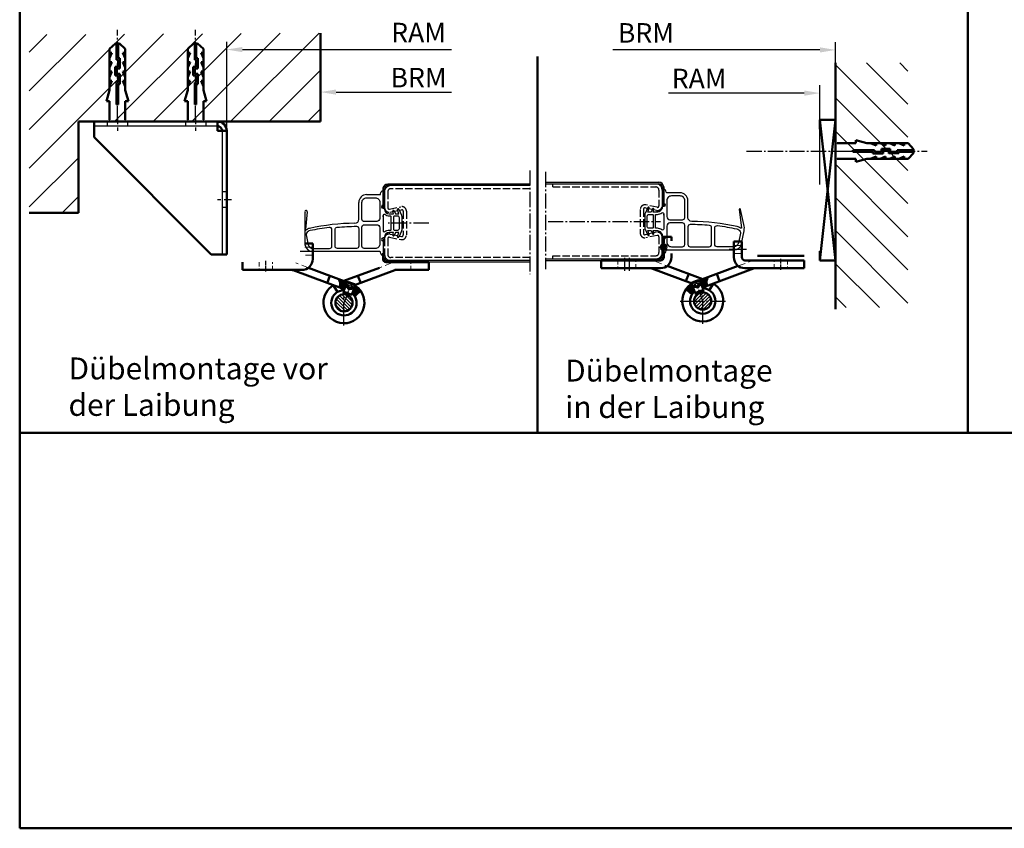
# Model space of a CAD drawing. Extents: x -7923 to 15528, y 3151 to 17395.
# Drawn here: x -1830 to -1200, y 3151 to 3668 of the extents above; entities that cross this region are included whole.
import ezdxf

# ---------------------------------------------------------------- set-up
doc = ezdxf.new("R2010")
doc.units = 0
for name, pattern in [('AM_DIN_F_W050', [6.25, 4.75, -1.5]), ('AM_DIN_G_W050', [13.75, 9.75, -1.5, 1, -1.5]), ('AM_DIN_G_W050x2', [6.875, 4.75, -0.875, 0.375, -0.875]), ('DC_MITTELLINIE', [20, 15, -2, 1, -2]), ('DC_VERDECKT', [7, 4.669, -2.331]), ('Standardmuster', [0])]:
    doc.linetypes.add(name, pattern=pattern)
doc.layers.get('0').update_dxf_attribs({"linetype": 'CONTINUOUS'})
doc.layers.get('DEFPOINTS').update_dxf_attribs({"linetype": 'CONTINUOUS'})
for name, color, linetype, lineweight in [('AM_0', 7, 'CONTINUOUS', 50), ('AM_1', 14, 'CONTINUOUS', 50), ('AM_2', 5, 'CONTINUOUS', 50), ('AM_3', 6, 'AM_DIN_F_W050', 25), ('AM_5', 3, 'CONTINUOUS', 25), ('AM_6', 2, 'CONTINUOUS', 35), ('AM_7', 4, 'AM_DIN_G_W050', 25), ('AM_8', 1, 'CONTINUOUS', 25), ('AM_9', 253, 'CONTINUOUS', 0), ('Unbenannt', 7, 'CONTINUOUS', 25)]:
    doc.layers.add(name, color=color, linetype=linetype, lineweight=lineweight)
doc.layers.add('AM_12N', color=7, linetype='CONTINUOUS', lineweight=50, plot=False)
doc.layers.add('Bemassung', color=1, linetype='Standardmuster')
doc.styles.get("Standard").update_dxf_attribs({"font": 'arial.ttf'})
doc.dimstyles.new('GEN-ISO$0', dxfattribs={"dimtxt": 3.5, "dimasz": 2.5, "dimexe": 1, "dimexo": 1, "dimgap": 0.6, "dimtad": 1, "dimdsep": 46, "dimtxsty": 'Standard', "dimcen": 0, "dimclrd": 256, "dimclre": 256, "dimclrt": 2, "dimadec": 0, "dimazin": 0, "dimtp": 0.1, "dimtm": 0.1, "dimtfac": 0.71, "dimtmove": 0, "dimatfit": 3, "dimfxl": 1, "dimtzin": 0, "dimarcsym": 0})
pattern_1 = [(315, (4453.44044, -534.0879), (0.3535534, 0.3535534), [])]
pattern_2 = [(45, (-1649.88977, 3628.67425), (-0.3535534, 0.3535534), [])]

# ---------------------------------------------------------------- blocks, each defined once
blk = doc.blocks.new('neu')
at = {"layer": 'AM_3'}
for p, q in [((-70, -1), (-4, -1)), ((-70, -3), (-70, -1)), ((-70, -3), (-4, -3)), ((-2, -5), (-2, -15.04)), ((0, -5), (0, -15.04)), ((-14, -17.43), (-14, -32.53)), ((-12, -17.43), (-12, -32.53)), ((-3.62, -17.98), (-10.79, -16.46)), ((-3.21, -16.02), (-10.38, -14.5)), ((-3.62, -32.02), (-10.79, -33.54)), ((-3.21, -33.98), (-10.38, -35.5)), ((-2, -34.95), (-2, -45)), ((0, -34.95), (0, -45)), ((-70, -47), (-4, -47)), ((-70, -49), (-70, -47)), ((-70, -49), (-4, -49))]:
    blk.add_line(p, q, dxfattribs=at)
for centre, radius, start, end in [((-4, -5), 4, 0, 90), ((-4, -5), 2, 0, 90), ((-11, -17.43), 3, 78, 180), ((-11, -17.43), 1, 78, 180), ((-3, -15.04), 3, 258, 0), ((-3, -15.04), 1, 258, 0), ((-11, -32.57), 3, 180, 282), ((-11, -32.57), 1, 180, 282), ((-3, -34.96), 3, 360, 102), ((-3, -34.95), 3, 0, 101.76829), ((-3, -34.96), 1, 360, 102), ((-3, -34.95), 1, 0, 101.76829), ((-4, -45), 4, 270, 0), ((-4, -45), 2, 270, 0)]:
    blk.add_arc(centre, radius, start, end, dxfattribs=at)
at = {"layer": 'AM_7'}
blk.add_line((-73, -25), (-1, -25), dxfattribs=at)
blk = doc.blocks.new('*S12')
at = {"layer": 'AM_12N', "color": 4}
for p, q in [((4344.83, -584.83), (4348.33, -588.33)), ((4348.33, -584.83), (4344.83, -588.33))]:
    blk.add_line(p, q, dxfattribs=at)
blk.add_circle((4346.58, -586.58), 1.75, dxfattribs=at)
blk = doc.blocks.new('Band unten')
at = {"layer": 'Unbenannt', "lineweight": 18}
h = blk.add_hatch(dxfattribs=at)
h.set_pattern_fill('SCHRAFFUR', angle=225, style=0, pattern_type=0)
h.set_pattern_definition([(225, (4214.0957, -843.8215), (1.06066, -1.06066), [])])
edge = h.paths.add_edge_path(flags=0)
edge.add_arc((4312.08, -561.58), 5.5, 406.12345, 586.12345)
edge.add_arc((4312.08, -561.58), 5.5, 226.12345, 406.12345)
at = {"layer": 'Unbenannt', "lineweight": 25}
h = blk.add_hatch(dxfattribs=at)
h.set_pattern_fill('SCHRAFFUR', angle=315, style=0, pattern_type=0)
h.set_pattern_definition(pattern_1)
h.paths.add_polyline_path([(4320.73, -561.58), (4321.99, -558.19), (4322.77, -558.46), (4323.6, -558.72), (4324.32, -558.83), (4324.82, -558.83), (4325.2, -558.61), (4325.81, -558.35), (4326.8, -558.03), (4327.45, -557.88), (4326.06, -561.58)], flags=0)
h = blk.add_hatch(dxfattribs=at)
h.set_pattern_fill('SCHRAFFUR', angle=315, style=0, pattern_type=0)
h.set_pattern_definition(pattern_1)
edge = h.paths.add_edge_path(flags=0)
edge.add_line((4317.14, -569.78), (4316.37, -568.93))
edge.add_line((4316.37, -568.93), (4316.09, -568.61))
edge.add_arc((4312.08, -561.58), 8.1, 299.7172, 317.74167)
edge.add_line((4318.07, -567.03), (4322.97, -568.86))
edge.add_arc((4312.08, -561.58), 13.1, 301.7317, 326.24147, ccw=False)
edge.add_line((4318.97, -572.72), (4318.97, -572.5))
edge.add_line((4318.97, -572.5), (4318.91, -572.18))
edge.add_line((4318.91, -572.18), (4318.64, -571.59))
edge.add_line((4318.64, -571.59), (4317.97, -570.69))
edge.add_line((4317.97, -570.69), (4317.14, -569.78))
h = blk.add_hatch(dxfattribs=at)
h.set_pattern_fill('SCHRAFFUR', angle=315, style=0, pattern_type=0)
h.set_pattern_definition(pattern_1)
h.paths.add_polyline_path([(4325.13, -563.8), (4319.21, -561.58), (4320.63, -561.58), (4320.71, -561.61), (4320.73, -561.58), (4326.06, -561.58), (4325.34, -563.52), (4325.3, -563.33)], flags=0)
at = {"layer": 'Unbenannt', "color": 7, "linetype": 'Continuous', "lineweight": 50}
for p, q in [((4333.08, -496.58), (4338.08, -496.58)), ((4333.08, -534.58), (4333.08, -496.58)), ((4338.08, -534.58), (4338.08, -496.58)), ((4332.89, -529.09), (4320.71, -561.61)), ((4325.34, -563.52), (4334.56, -538.89)), ((4340.08, -536.58), (4348.08, -536.58)), ((4350.08, -536.58), (4340.08, -536.58)), ((4350.08, -541.58), (4340.08, -541.58)), ((4350.08, -536.58), (4350.08, -541.58)), ((4324.74, -550.86), (4329.42, -552.61)), ((4319, -557.37), (4323.27, -554.78)), ((4317.93, -561.63), (4316.53, -565.38)), ((4317.11, -566.67), (4316.53, -565.38)), ((4317.11, -566.67), (4319.22, -561.05)), ((4317.11, -566.67), (4322.97, -568.86)), ((4319.22, -561.05), (4317.93, -561.63)), ((4319.22, -561.05), (4325.07, -563.24)), ((4323.2, -568.95), (4324.25, -566.14)), ((4324.72, -566.31), (4323.97, -568.31)), ((4325.3, -563.33), (4324.25, -566.14)), ((4324.72, -566.31), (4325.47, -564.31)), ((4325.3, -563.33), (4325.47, -564.31)), ((4326.06, -561.58), (4334.56, -584.27)), ((4323.2, -568.95), (4323.97, -568.31)), ((4323.27, -568.38), (4332.89, -594.07)), ((4329.42, -570.55), (4324.74, -572.3)), ((4340.08, -581.58), (4342.58, -581.58)), ((4350.58, -581.58), (4353.08, -581.58)), ((4353.08, -581.58), (4353.08, -586.58)), ((4333.08, -626.58), (4333.08, -588.58)), ((4338.08, -626.58), (4338.08, -588.58)), ((4340.08, -586.58), (4343.83, -586.58)), ((4340.08, -586.58), (4343.83, -586.58)), ((4349.33, -586.58), (4353.08, -586.58)), ((4349.33, -586.58), (4352.08, -586.58)), ((4338.08, -626.58), (4333.08, -626.58))]:
    blk.add_line(p, q, dxfattribs=at)
at = {"layer": 'Unbenannt', "color": 7, "linetype": 'DC_VERDECKT', "lineweight": 18, "ltscale": 0.571429}
for p, q in [((4338.08, -507.33), (4333.08, -507.33)), ((4333.08, -515.83), (4338.08, -515.83)), ((4333.08, -604.33), (4338.08, -604.33)), ((4338.08, -615.83), (4333.08, -615.83))]:
    blk.add_line(p, q, dxfattribs=at)
at = {"layer": 'Unbenannt', "color": 7, "linetype": 'DC_MITTELLINIE', "lineweight": 25, "ltscale": 0.2}
blk.add_line((4332.01, -511.58), (4339.26, -511.58), dxfattribs=at)
at = {"layer": 'Unbenannt', "color": 7, "linetype": 'DC_VERDECKT', "lineweight": 18}
for p, q in [((4334.56, -538.89), (4337.57, -530.84)), ((4342.58, -541.58), (4342.58, -536.58)), ((4347.58, -536.58), (4347.58, -541.58)), ((4337.57, -592.32), (4334.56, -584.27))]:
    blk.add_line(p, q, dxfattribs=at)
at = {"layer": 'Unbenannt', "color": 7, "linetype": 'DC_MITTELLINIE', "lineweight": 25}
for p, q in [((4345.08, -533.47), (4345.08, -544.68)), ((4312.08, -576.08), (4312.08, -547.08)), ((4297.58, -561.58), (4326.58, -561.58)), ((4346.58, -586.58), (4346.58, -589.69))]:
    blk.add_line(p, q, dxfattribs=at)
at = {"layer": 'Unbenannt', "color": 7, "linetype": 'DC_MITTELLINIE', "lineweight": 25, "ltscale": 0.15}
blk.add_line((4325.15, -566.47), (4312.08, -561.58), dxfattribs=at)
at = {"layer": 'Unbenannt', "color": 7, "linetype": 'Continuous', "lineweight": 25}
for p, q in [((4323.38, -568.48), (4316.82, -566.02)), ((4325.13, -563.8), (4318.57, -561.34))]:
    blk.add_line(p, q, dxfattribs=at)
at = {"layer": 'Unbenannt', "color": 7, "linetype": 'DC_VERDECKT', "lineweight": 35, "ltscale": 0.428571}
for p, q in [((4322.11, -563.47), (4320.55, -564.75)), ((4320.88, -566.74), (4320.55, -564.75)), ((4320.88, -566.74), (4324.11, -567.95)), ((4321.19, -565.93), (4324.41, -567.13)), ((4321.8, -564.29), (4325.03, -565.49)), ((4322.11, -563.47), (4325.33, -564.67))]:
    blk.add_line(p, q, dxfattribs=at)
at = {"layer": 'Unbenannt', "color": 7, "linetype": 'DC_MITTELLINIE', "lineweight": 25, "ltscale": 0.6}
for p, q in [((4339.72, -608.58), (4331.46, -608.58)), ((4339.72, -611.58), (4331.46, -611.58))]:
    blk.add_line(p, q, dxfattribs=at)
at = {"layer": 'Unbenannt', "color": 7, "linetype": 'Continuous', "lineweight": 18, "flags": 128}
for points in [[(4321.99, -558.19), (4322.77, -558.46), (4323.6, -558.72), (4324.32, -558.83), (4324.82, -558.83), (4325.2, -558.61), (4325.81, -558.35), (4326.8, -558.03), (4327.45, -557.88)], [(4318.97, -572.72), (4318.97, -572.5), (4318.91, -572.18), (4318.64, -571.59), (4317.97, -570.69), (4317.14, -569.78), (4316.37, -568.93), (4316.09, -568.61)]]:
    blk.add_lwpolyline(points, dxfattribs=at)
at = {"layer": 'Unbenannt', "color": 7, "linetype": 'Continuous', "lineweight": 50}
blk.add_circle((4312.08, -561.58), 5.5, dxfattribs=at)
for centre, radius, start, end in [((4330.08, -528.04), 3, 339.48013, 0), ((4340.08, -534.58), 7, 180, 270), ((4340.08, -534.58), 2, 180, 270), ((4340.08, -534.58), 2, 180, 270), ((4312.08, -561.58), 13.1, 90, 326.48551), ((4312.08, -561.58), 8.1, 1.21859, 317.74167), ((4312.08, -561.58), 13.1, 31.28653, 90), ((4340.08, -588.58), 7, 90, 180), ((4340.08, -588.58), 2, 90, 180), ((4340.08, -588.58), 2, 90, 180), ((4330.08, -595.12), 3, 0, 20.51987)]:
    blk.add_arc(centre, radius, start, end, dxfattribs=at)
at = {"layer": 'Unbenannt', "color": 7, "linetype": 'DC_VERDECKT', "lineweight": 18}
for centre, start, end in [((4330.08, -528.04), 339.48013, 0), ((4330.08, -595.12), 0, 20.51987)]:
    blk.add_arc(centre, 8, start, end, dxfattribs=at)
at = {"layer": 'Unbenannt', "color": 7, "linetype": 'DC_VERDECKT', "lineweight": 35, "ltscale": 0.428571}
for centre, radius, start, end in [((4321.64, -566.56), 0.775, 125.09588, 193.86437), ((4324.08, -566.07), 2.9, 159.48013, 177.06808), ((4324.08, -566.07), 2.9, 141.89217, 159.48013), ((4322.56, -564.1), 0.775, 125.09588, 193.86437)]:
    blk.add_arc(centre, radius, start, end, dxfattribs=at)
at = {"layer": 'AM_12N'}
blk.add_blockref('*S12', (0, 0), dxfattribs=at)
blk = doc.blocks.new('*U48')
for p, q in [((-5, 46.5), (-1.286085, 50)), ((-5, 20), (-5, 46.5)), ((-1.286085, 50), (1.286084, 50)), ((-0.542627, 39.549549), (-0.542627, 50)), ((0.457373, 40.549549), (0.457373, 50)), ((1.286084, 50), (5, 46.5)), ((5, 20), (5, 46.5)), ((-5, 40.5), (-3.5, 44)), ((-5, 44), (-3.5, 44)), ((-5, 38), (-3.5, 38)), ((-5, 34.5), (-3.5, 38)), ((-0.542627, 39.549549), (0.457373, 39.549549)), ((0.457373, 40.549549), (1.457373, 40.549549)), ((0.457373, 35.049549), (0.457373, 39.549549)), ((1.457373, 34.049549), (1.457373, 40.549549)), ((3.5, 44), (5, 40.5)), ((3.5, 44), (5, 44)), ((3.5, 38), (5, 34.5)), ((3.5, 38), (5, 38)), ((-5, 28.5), (-3.5, 32)), ((-5, 32), (-3.5, 32)), ((-1.5, 35.049549), (0.457373, 35.049549)), ((-1.5, 29.5), (-1.5, 35.049549)), ((-0.5, 30.5), (-0.5, 34.049549)), ((-0.5, 34.049549), (1.5, 34.049549)), ((1.457373, 34.049549), (1.5, 34.049549)), ((3.5, 32), (5, 28.5)), ((3.5, 32), (5, 32)), ((-5, 22.5), (-3.5, 26)), ((-5, 26), (-3.5, 26)), ((-1.5, 29.5), (0.5, 29.5)), ((-0.5, 30.5), (1.5, 30.5)), ((0.5, 25), (0.5, 29.5)), ((1.5, 24), (1.5, 30.5)), ((3.5, 26), (5, 22.5)), ((3.5, 26), (5, 26)), ((-7, 13), (-5, 20)), ((-0.5, 11), (-0.5, 25)), ((-0.5, 25), (0.5, 25)), ((0.5, 11), (0.5, 24)), ((0.5, 24), (1.5, 24)), ((5, 20), (7, 13)), ((-7, 13), (-5, 13)), ((-5, 1), (-5, 13)), ((5, 1), (5, 13)), ((5, 13), (7, 13)), ((-0.5, 11), (0.5, 11))]:
    blk.add_line(p, q)
at = {"layer": 'AM_7'}
blk.add_line((0, 0), (0, 58.592154), dxfattribs=at)
at = {"layer": 'AM_9'}
for p, q in [((-5, 0), (-5, 1)), ((-5, 0), (5, 0)), ((5, 0), (5, 1))]:
    blk.add_line(p, q, dxfattribs=at)
blk.add_point((0, 0), dxfattribs=at)
blk = doc.blocks.new('*D49')
at = {"layer": 'AM_5', "lineweight": -2, "transparency": 16777216}
for p, q in [((-1317.74, 3562.93), (-1317.74, 3626.51)), ((-1327.74, 3621.51), (-1414.63, 3621.51))]:
    blk.add_line(p, q, dxfattribs=at)
at = {"layer": 'AM_5', "transparency": 16777216}
blk.add_solid([(-1327.74, 3623.18), (-1327.74, 3619.84), (-1317.74, 3621.51)], dxfattribs=at)
at = {"layer": 'DEFPOINTS', "color": 0, "transparency": 16777216}
for p in [(-1472.41, 3623.14), (-1472.41, 3621.51), (-1317.74, 3557.93)]:
    blk.add_point(p, dxfattribs=at)
at = {"layer": 'AM_5', "color": 2, "transparency": 16777216, "insert": (-1395.07, 3629.26), "char_height": 12.5, "attachment_point": 5}
blk.add_mtext('RAM', dxfattribs=at)
blk = doc.blocks.new('*D50')
at = {"layer": 'AM_5', "lineweight": -2, "transparency": 16777216}
for p, q in [((-1307.74, 3589.44), (-1307.74, 3654.16)), ((-1317.74, 3649.16), (-1450.23, 3649.16))]:
    blk.add_line(p, q, dxfattribs=at)
at = {"layer": 'AM_5', "transparency": 16777216}
blk.add_solid([(-1317.74, 3650.83), (-1317.74, 3647.49), (-1307.74, 3649.16)], dxfattribs=at)
at = {"layer": 'DEFPOINTS', "color": 0, "transparency": 16777216}
for p in [(-1522.45, 3649.16), (-1522.45, 3631.13), (-1307.74, 3584.44)]:
    blk.add_point(p, dxfattribs=at)
at = {"layer": 'AM_5', "color": 2, "transparency": 16777216, "insert": (-1429.13, 3658.41), "char_height": 12.5, "attachment_point": 5}
blk.add_mtext('BRM', dxfattribs=at)
blk = doc.blocks.new('Wandkonsole Draufs')
at = {"layer": 'AM_0'}
for p, q in [((5841.93, 8209.46), (5841.93, 8215.46)), ((5841.93, 8215.46), (5920.93, 8215.46)), ((5920.93, 8215.46), (5920.93, 8212.46)), ((5841.93, 8205.46), (5841.93, 8209.46)), ((5920.93, 8212.46), (5920.93, 8209.46)), ((5926.93, 8209.46), (5920.93, 8209.46)), ((5926.93, 8209.46), (5926.93, 8130.46)), ((5841.93, 8205.46), (5916.93, 8130.46)), ((5916.93, 8130.46), (5926.93, 8130.46))]:
    blk.add_line(p, q, dxfattribs=at)
for radius in [6, 3]:
    blk.add_arc((5920.93, 8209.46), radius, 360, 90, dxfattribs=at)
at = {"layer": 'AM_3', "ltscale": 5.71399}
for p, q in [((5850.43, 8215.46), (5850.43, 8212.46)), ((5863.43, 8215.46), (5863.43, 8212.46)), ((5900.43, 8215.46), (5900.43, 8212.46)), ((5913.43, 8215.46), (5913.43, 8212.46)), ((5926.93, 8170.46), (5923.93, 8170.46)), ((5926.93, 8160.46), (5923.93, 8160.46))]:
    blk.add_line(p, q, dxfattribs=at)
at = {"layer": 'AM_3', "ltscale": 27.299744}
for p, q in [((5920.93, 8212.46), (5841.93, 8212.46)), ((5923.93, 8209.46), (5923.93, 8130.46))]:
    blk.add_line(p, q, dxfattribs=at)
at = {"layer": 'AM_7', "linetype": 'AM_DIN_G_W050x2'}
for p, q in [((5856.93, 8218.46), (5856.93, 8209.46)), ((5906.93, 8218.46), (5906.93, 8209.46)), ((5929.93, 8165.46), (5920.93, 8165.46))]:
    blk.add_line(p, q, dxfattribs=at)
blk = doc.blocks.new('*U51')
for p, q in [((-5, 46.5), (-1.286085, 50)), ((-5, 20), (-5, 46.5)), ((-1.286085, 50), (1.286084, 50)), ((-0.542627, 39.549549), (-0.542627, 50)), ((0.457373, 40.549549), (0.457373, 50)), ((1.286084, 50), (5, 46.5)), ((5, 20), (5, 46.5)), ((-5, 40.5), (-3.5, 44)), ((-5, 44), (-3.5, 44)), ((-5, 38), (-3.5, 38)), ((-5, 34.5), (-3.5, 38)), ((-0.542627, 39.549549), (0.457373, 39.549549)), ((0.457373, 40.549549), (1.457373, 40.549549)), ((0.457373, 35.049549), (0.457373, 39.549549)), ((1.457373, 34.049549), (1.457373, 40.549549)), ((3.5, 44), (5, 40.5)), ((3.5, 44), (5, 44)), ((3.5, 38), (5, 34.5)), ((3.5, 38), (5, 38)), ((-5, 28.5), (-3.5, 32)), ((-5, 32), (-3.5, 32)), ((-1.5, 35.049549), (0.457373, 35.049549)), ((-1.5, 29.5), (-1.5, 35.049549)), ((-0.5, 30.5), (-0.5, 34.049549)), ((-0.5, 34.049549), (1.5, 34.049549)), ((1.457373, 34.049549), (1.5, 34.049549)), ((3.5, 32), (5, 28.5)), ((3.5, 32), (5, 32)), ((-5, 22.5), (-3.5, 26)), ((-5, 26), (-3.5, 26)), ((-1.5, 29.5), (0.5, 29.5)), ((-0.5, 30.5), (1.5, 30.5)), ((0.5, 25), (0.5, 29.5)), ((1.5, 24), (1.5, 30.5)), ((3.5, 26), (5, 22.5)), ((3.5, 26), (5, 26)), ((-7, 13), (-5, 20)), ((-0.5, 11), (-0.5, 25)), ((-0.5, 25), (0.5, 25)), ((0.5, 11), (0.5, 24)), ((0.5, 24), (1.5, 24)), ((5, 20), (7, 13)), ((-7, 13), (-5, 13)), ((-5, 1), (-5, 13)), ((5, 1), (5, 13)), ((5, 13), (7, 13)), ((-0.5, 11), (0.5, 11))]:
    blk.add_line(p, q)
at = {"layer": 'AM_7'}
blk.add_line((0, 0), (0, 58.592154), dxfattribs=at)
at = {"layer": 'AM_9'}
for p, q in [((-5, 0), (-5, 1)), ((-5, 0), (5, 0)), ((5, 0), (5, 1))]:
    blk.add_line(p, q, dxfattribs=at)
blk.add_point((0, 0), dxfattribs=at)
blk = doc.blocks.new('*D53')
at = {"layer": 'AM_5', "lineweight": -2, "transparency": 16777216}
for p, q in [((-1637.4, 3608.31), (-1637.4, 3627.17)), ((-1627.4, 3622.17), (-1553.57, 3622.17))]:
    blk.add_line(p, q, dxfattribs=at)
at = {"layer": 'AM_5', "transparency": 16777216}
blk.add_solid([(-1627.4, 3623.84), (-1627.4, 3620.51), (-1637.4, 3622.17)], dxfattribs=at)
at = {"layer": 'DEFPOINTS', "color": 0, "transparency": 16777216}
for p in [(-1511.94, 3622.17), (-1511.94, 3622.17), (-1637.4, 3603.31)]:
    blk.add_point(p, dxfattribs=at)
at = {"layer": 'AM_5', "color": 2, "transparency": 16777216, "insert": (-1574.67, 3631.42), "char_height": 12.5, "attachment_point": 5}
blk.add_mtext('\\H1x;BRM', dxfattribs=at)
blk = doc.blocks.new('*D56')
at = {"layer": 'AM_5', "lineweight": -2, "transparency": 16777216}
for p, q in [((-1807.72, 3804.02), (-1800.11, 3804.02)), ((-1805.11, 3794.02), (-1805.11, 3720.12))]:
    blk.add_line(p, q, dxfattribs=at)
at = {"layer": 'AM_5', "transparency": 16777216}
blk.add_solid([(-1806.77, 3794.02), (-1803.44, 3794.02), (-1805.11, 3804.02)], dxfattribs=at)
at = {"layer": 'DEFPOINTS', "color": 0, "transparency": 16777216}
for p in [(-1812.72, 3804.02), (-1805.11, 3574.76), (-1538.99, 3574.76)]:
    blk.add_point(p, dxfattribs=at)
at = {"layer": 'AM_5', "color": 2, "transparency": 16777216, "insert": (-1814.36, 3741.22), "char_height": 12.5, "attachment_point": 5, "rotation": 90}
blk.add_mtext('BRM', dxfattribs=at)
blk = doc.blocks.new('*D58')
at = {"layer": 'AM_5', "lineweight": -2, "transparency": 16777216}
for p, q in [((-1697.4, 3563.31), (-1697.4, 3654.38)), ((-1687.4, 3649.38), (-1553.61, 3649.38))]:
    blk.add_line(p, q, dxfattribs=at)
at = {"layer": 'AM_5', "transparency": 16777216}
blk.add_solid([(-1687.4, 3651.04), (-1687.4, 3647.71), (-1697.4, 3649.38)], dxfattribs=at)
at = {"layer": 'DEFPOINTS', "color": 0, "transparency": 16777216}
for p in [(-1511.94, 3649.38), (-1511.94, 3622.17), (-1697.4, 3558.31)]:
    blk.add_point(p, dxfattribs=at)
at = {"layer": 'AM_5', "color": 2, "transparency": 16777216, "insert": (-1574.67, 3658.63), "char_height": 12.5, "attachment_point": 5}
blk.add_mtext('RAM', dxfattribs=at)

msp = doc.modelspace()

# ---------------------------------------------------------------- hatches: boundary and pattern name
at = {"layer": 'AM_8'}
h = msp.add_hatch(dxfattribs=at)
h.set_pattern_fill('_U', color=256, scale=17.5, angle=-315, style=0, pattern_type=0)
h.set_pattern_definition([(45, (-274.277, 0), (-12.37437, 12.37437), [])])
h.paths.add_polyline_path([(-1637.396, 3603.31), (-1792.396, 3603.31), (-1792.396, 3544.953), (-1823.849, 3544.953), (-1823.849, 3658.876), (-1637.396, 3659.96)])
h = msp.add_hatch(dxfattribs=at)
h.set_pattern_fill('_U', color=256, scale=15, angle=135, style=0, pattern_type=0)
h.set_pattern_definition([(135, (-7515.569, -12087.043), (-10.606602, -10.606602), [])])
h.paths.add_polyline_path([(-1285.243, 3589.442), (-1261.363, 3589.442), (-1261.363, 3640.925), (-1307.743, 3640.925), (-1307.743, 3484.209), (-1261.363, 3484.209), (-1261.363, 3579.442), (-1285.243, 3579.442), (-1281.743, 3580.942), (-1281.743, 3579.442), (-1279.243, 3579.442), (-1275.743, 3580.942), (-1275.743, 3579.442), (-1273.243, 3579.442), (-1269.743, 3580.942), (-1269.743, 3579.442), (-1267.243, 3579.442), (-1263.743, 3580.942), (-1263.743, 3579.442), (-1261.363, 3579.442), (-1261.363, 3583.985), (-1267.194, 3583.985), (-1267.194, 3582.985), (-1273.694, 3582.985), (-1273.694, 3584.942), (-1277.243, 3584.942), (-1277.243, 3582.942), (-1283.743, 3582.942), (-1283.743, 3583.942), (-1296.743, 3583.942), (-1296.743, 3584.942), (-1282.743, 3584.942), (-1282.743, 3583.942), (-1278.243, 3583.942), (-1278.243, 3585.942), (-1272.694, 3585.942), (-1272.694, 3583.985), (-1268.194, 3583.985), (-1268.194, 3584.985), (-1261.363, 3584.985), (-1261.363, 3589.442), (-1263.743, 3589.442), (-1263.743, 3587.942), (-1267.243, 3589.442), (-1269.743, 3589.442), (-1269.743, 3587.942), (-1273.243, 3589.442), (-1275.743, 3589.442), (-1275.743, 3587.942), (-1279.243, 3589.442), (-1281.743, 3589.442), (-1281.743, 3587.942)])
at = {"layer": 'Unbenannt', "lineweight": 25}
h = msp.add_hatch(dxfattribs=at)
h.set_pattern_fill('SCHRAFFUR', angle=405, style=0, pattern_type=0)
h.set_pattern_definition(pattern_2)
h.paths.add_polyline_path([(-1622.398, 3495.959), (-1625.788, 3497.228), (-1625.523, 3498.009), (-1625.257, 3498.837), (-1625.15, 3499.554), (-1625.15, 3500.051), (-1625.363, 3500.437), (-1625.629, 3501.044), (-1625.948, 3502.038), (-1626.096, 3502.682), (-1622.398, 3501.298)], flags=0)
h = msp.add_hatch(dxfattribs=at)
h.set_pattern_fill('SCHRAFFUR', angle=405, style=0, pattern_type=0)
h.set_pattern_definition(pattern_2)
h.paths.add_polyline_path([(-1620.182, 3500.362), (-1622.398, 3494.442), (-1622.398, 3495.869), (-1622.368, 3495.948), (-1622.398, 3495.959), (-1622.398, 3501.298), (-1620.453, 3500.57), (-1620.651, 3500.537)], flags=0)
h = msp.add_hatch(dxfattribs=at)
h.set_pattern_fill('SCHRAFFUR', angle=405, style=0, pattern_type=0)
h.set_pattern_definition(pattern_2)
edge = h.paths.add_edge_path(flags=0)
edge.add_line((-1614.193, 3492.379), (-1615.044, 3491.606))
edge.add_line((-1615.044, 3491.606), (-1615.363, 3491.326))
edge.add_arc((-1622.398, 3487.31), 8.1, 389.717196, 407.741666)
edge.add_line((-1616.951, 3493.305), (-1615.118, 3498.202))
edge.add_arc((-1622.398, 3487.31), 13.1, 391.731704, 416.241473, ccw=False)
edge.add_line((-1611.256, 3494.2), (-1611.48, 3494.2))
edge.add_line((-1611.48, 3494.2), (-1611.799, 3494.145))
edge.add_line((-1611.799, 3494.145), (-1612.384, 3493.869))
edge.add_line((-1612.384, 3493.869), (-1613.289, 3493.207))
edge.add_line((-1613.289, 3493.207), (-1614.193, 3492.379))
at = {"layer": 'Unbenannt', "lineweight": 18}
h = msp.add_hatch(dxfattribs=at)
h.set_pattern_fill('SCHRAFFUR', angle=315, style=0, pattern_type=0)
h.set_pattern_definition([(315, (-1340.1562, 3389.3295), (1.06066, 1.06066), [])])
edge = h.paths.add_edge_path(flags=0)
edge.add_arc((-1622.398, 3487.31), 5.5, 496.12345, 676.12345)
edge.add_arc((-1622.398, 3487.31), 5.5, 316.12345, 496.12345)

# ---------------------------------------------------------------- linework, layer by layer
for p, q in [((-1503.455, 3563.31), (-1594.398, 3563.31)), ((-1503.455, 3562.31), (-1594.398, 3562.31)), ((-1493.386, 3564.442), (-1420.741, 3564.442)), ((-1493.386, 3563.442), (-1420.741, 3563.442)), ((-1418.741, 3561.442), (-1418.741, 3549.442)), ((-1417.741, 3561.442), (-1417.741, 3549.442)), ((-1597.398, 3560.31), (-1597.398, 3548.31)), ((-1596.398, 3560.31), (-1596.398, 3548.31)), ((-1418.741, 3549.442), (-1417.741, 3549.442)), ((-1596.398, 3548.31), (-1597.398, 3548.31)), ((-1418.741, 3517.442), (-1418.741, 3529.442)), ((-1418.741, 3529.442), (-1417.741, 3529.442)), ((-1417.741, 3517.442), (-1417.741, 3529.442)), ((-1503.455, 3514.31), (-1594.398, 3514.31)), ((-1503.455, 3513.31), (-1594.398, 3513.31)), ((-1493.386, 3515.442), (-1420.741, 3515.442)), ((-1493.386, 3514.442), (-1420.741, 3514.442))]:
    msp.add_line(p, q)
for points in [[(-1597.398, 3548.31), (-1597.398, 3560.31, -0.4142136), (-1594.398, 3563.31)], [(-1417.741, 3549.442), (-1417.741, 3561.442, 0.4142136), (-1420.741, 3564.442)], [(-1597.398, 3528.31), (-1597.398, 3516.31, 0.4142136), (-1594.398, 3513.31)], [(-1417.741, 3529.442), (-1417.741, 3517.442, -0.4142136), (-1420.741, 3514.442)]]:
    msp.add_lwpolyline(points, format="xyb")
for centre, radius, start, end in [((-1594.398, 3560.31), 3, 90, 180), ((-1594.398, 3560.31), 2, 90, 180), ((-1420.741, 3561.442), 3, 0, 90), ((-1420.741, 3561.442), 2, 0, 90), ((-1420.741, 3517.442), 2, 270, 0), ((-1420.741, 3517.442), 3, 270, 0), ((-1594.398, 3516.31), 3, 180, 270), ((-1594.398, 3516.31), 2, 180, 270)]:
    msp.add_arc(centre, radius, start, end)
at = {"layer": 'AM_0', "color": 11}
for p, q in [((-1222.942, 3990.632), (-1222.942, 3404.061)), ((-1498.409, 3644.909), (-1498.409, 3404.061)), ((-1829.968, 3404.061), (-570.137, 3404.061))]:
    msp.add_line(p, q, dxfattribs=at)
at = {"layer": 'AM_0'}
for p, q in [((-1357.743, 3517.442), (-1327.743, 3517.442)), ((-1568.153, 3508.31), (-1568.153, 3513.31))]:
    msp.add_line(p, q, dxfattribs=at)
at = {"layer": 'AM_1'}
for p, q in [((-1317.743, 3598.442), (-1317.743, 3604.442)), ((-1317.743, 3604.442), (-1307.743, 3604.442)), ((-1317.743, 3604.442), (-1307.743, 3514.442)), ((-1317.743, 3514.442), (-1307.743, 3604.442)), ((-1317.743, 3520.442), (-1317.743, 3514.442)), ((-1317.743, 3514.442), (-1307.743, 3514.442))]:
    msp.add_line(p, q, dxfattribs=at)
at = {"layer": 'AM_2', "color": 11}
for p, q in [((-1829.968, 4431.001), (-1829.968, 3151.001)), ((-1829.968, 3151.001), (-569.968, 3151.001))]:
    msp.add_line(p, q, dxfattribs=at)
at = {"layer": 'AM_2'}
for p, q in [((-1637.396, 3603.31), (-1637.396, 3659.96)), ((-1307.743, 3483.266), (-1307.743, 3640.925)), ((-1792.396, 3603.31), (-1792.396, 3544.953)), ((-1637.396, 3603.31), (-1792.396, 3603.31)), ((-1792.396, 3544.953), (-1823.849, 3544.953))]:
    msp.add_line(p, q, dxfattribs=at)
at = {"layer": 'AM_3'}
for p, q in [((-1568.153, 3562.31), (-1592.398, 3562.31)), ((-1596.398, 3558.31), (-1596.398, 3548.265)), ((-1594.398, 3558.31), (-1594.398, 3548.265)), ((-1503.455, 3560.31), (-1592.398, 3560.31)), ((-1593.19, 3547.287), (-1586.022, 3548.811)), ((-1592.774, 3545.331), (-1585.606, 3546.855)), ((-1584.398, 3545.877), (-1584.398, 3530.78)), ((-1582.398, 3545.877), (-1582.398, 3530.78)), ((-1592.774, 3531.29), (-1585.606, 3529.766)), ((-1596.398, 3528.36), (-1596.398, 3518.31)), ((-1594.398, 3528.36), (-1594.398, 3518.31)), ((-1593.19, 3529.333), (-1586.022, 3527.81)), ((-1503.455, 3516.31), (-1592.398, 3516.31)), ((-1568.153, 3514.31), (-1592.398, 3514.31))]:
    msp.add_line(p, q, dxfattribs=at)
for centre, radius, start, end in [((-1592.398, 3558.31), 4, 90, 180), ((-1592.398, 3558.31), 2, 90, 180), ((-1585.398, 3545.877), 3, 360, 102), ((-1593.398, 3548.265), 3, 180, 282), ((-1593.398, 3548.265), 1, 180, 282), ((-1585.398, 3545.877), 1, 360, 102), ((-1593.398, 3528.36), 3, 78.231711, 180), ((-1593.398, 3528.355), 3, 78, 180), ((-1585.398, 3530.744), 3, 258, 360), ((-1585.398, 3530.744), 1, 258, 360), ((-1593.398, 3528.36), 1, 78.231711, 180), ((-1593.398, 3528.355), 1, 78, 180), ((-1592.398, 3518.31), 4, 180, 270), ((-1592.398, 3518.31), 2, 180, 270)]:
    msp.add_arc(centre, radius, start, end, dxfattribs=at)
at = {"layer": 'AM_7'}
for p, q in [((-1364.743, 3584.442), (-1276.835, 3584.442)), ((-1503.455, 3572.042), (-1503.455, 3505.606)), ((-1493.386, 3571.068), (-1493.386, 3508.92)), ((-1568.153, 3538.31), (-1595.398, 3538.31))]:
    msp.add_line(p, q, dxfattribs=at)
at = {"layer": 'Bemassung', "color": 7}
for p, q in [((-1607.898, 3556.56), (-1599.429, 3556.56)), ((-1598.937, 3556.974), (-1598.788, 3557.821)), ((-1597.18, 3559.055), (-1597.398, 3556.56)), ((-1597.398, 3556.56), (-1597.398, 3549.81)), ((-1597.398, 3556.56), (-1597.398, 3551.31)), ((-1612.898, 3540.764), (-1612.898, 3551.56)), ((-1597.398, 3549.81), (-1597.398, 3549.77)), ((-1647.307, 3524.113), (-1647.211, 3545.266)), ((-1645.978, 3545.494), (-1646.943, 3534.24)), ((-1597.398, 3547.77), (-1596.898, 3547.77)), ((-1593.398, 3544.27), (-1590.626, 3544.27)), ((-1590.626, 3544.27), (-1591.088, 3545.996)), ((-1590.339, 3546.268), (-1589.408, 3544.27)), ((-1589.408, 3544.27), (-1587.347, 3544.27)), ((-1587.347, 3544.27), (-1588.06, 3546.933)), ((-1587.311, 3547.206), (-1585.538, 3543.404)), ((-1585.398, 3542.77), (-1585.398, 3533.851)), ((-1590.626, 3532.351), (-1593.398, 3532.351)), ((-1591.088, 3530.625), (-1590.626, 3532.351)), ((-1589.408, 3532.351), (-1590.339, 3530.352)), ((-1587.347, 3532.351), (-1589.408, 3532.351)), ((-1588.06, 3529.688), (-1587.347, 3532.351)), ((-1585.538, 3533.217), (-1587.311, 3529.415)), ((-1596.898, 3528.851), (-1597.398, 3528.851)), ((-1597.398, 3526.851), (-1597.398, 3520.06)), ((-1599.429, 3520.06), (-1642.398, 3520.06)), ((-1598.788, 3518.8), (-1598.937, 3519.647)), ((-1597.398, 3520.06), (-1597.18, 3517.566))]:
    msp.add_line(p, q, dxfattribs=at)
for points in [[(-1417.741, 3557.692), (-1417.741, 3550.942), (-1417.741, 3550.902, -1), (-1417.741, 3548.902), (-1418.241, 3548.902, 0.4142136), (-1418.741, 3548.402, -0.4142136), (-1421.741, 3545.402), (-1424.513, 3545.402), (-1424.05, 3547.127, 0.9163312), (-1424.799, 3547.4), (-1425.731, 3545.402), (-1427.792, 3545.402), (-1427.079, 3548.065, 0.9163312), (-1427.828, 3548.337), (-1429.6, 3544.536, 0.1095178), (-1429.741, 3543.902), (-1429.741, 3534.983, 0.1095178), (-1429.6, 3534.349), (-1427.828, 3530.547, 0.9163312), (-1427.079, 3530.82), (-1427.792, 3533.483), (-1425.731, 3533.483), (-1424.799, 3531.484, 0.9163312), (-1424.05, 3531.757), (-1424.513, 3533.483), (-1421.741, 3533.483, -0.4142136), (-1418.741, 3530.483, 0.4142136), (-1418.241, 3529.983), (-1417.741, 3529.983, -1), (-1417.741, 3527.983), (-1417.741, 3521.192), (-1417.959, 3518.698, 0.3888787), (-1416.351, 3519.932), (-1416.202, 3520.779, -0.3639702), (-1415.709, 3521.192), (-1372.741, 3521.192, 0.3594244), (-1367.831, 3525.245), (-1366.266, 3533.36, 0.102806), (-1366.324, 3537.429), (-1368.482, 3547.117, 0.9606711), (-1369.465, 3546.939), (-1367.847, 3535.372)], [(-1367.847, 3535.372, -0.5363176), (-1368.639, 3535.114, 0.1149865), (-1370.693, 3536.081, 0.0489099), (-1399.78, 3539.396, -0.4096125), (-1402.241, 3541.896), (-1402.241, 3552.692, 0.4142136), (-1407.241, 3557.692), (-1415.709, 3557.692, -0.3639702), (-1416.202, 3558.105), (-1416.351, 3558.953, 0.3888787), (-1417.959, 3560.187), (-1417.741, 3557.692), (-1417.741, 3552.442)], [(-1597.398, 3542.27), (-1597.398, 3543.147), (-1597.398, 3533.474, 0.6263666), (-1596.184, 3532.885, -0.168449), (-1593.398, 3533.851), (-1592.626, 3533.851, 0.4142136), (-1592.126, 3534.351), (-1592.126, 3542.27, 0.4142136), (-1592.626, 3542.77), (-1593.398, 3542.77, -0.168449), (-1596.184, 3543.736, 0.6263666), (-1597.398, 3543.147)], [(-1417.741, 3543.402), (-1417.741, 3544.279), (-1417.741, 3534.606, -0.6263666), (-1418.955, 3534.017, 0.168449), (-1421.741, 3534.983), (-1422.513, 3534.983, -0.4142136), (-1423.013, 3535.483), (-1423.013, 3543.402, -0.4142136), (-1422.513, 3543.902), (-1421.741, 3543.902, 0.168449), (-1418.955, 3544.868, -0.6263666), (-1417.741, 3544.279)]]:
    msp.add_lwpolyline(points, format="xyb", dxfattribs=at)
for points in [[(-1407.241, 3555.692), (-1412.741, 3555.692, 0.4142136), (-1415.741, 3552.692), (-1415.741, 3542.442, 0.4142136), (-1413.741, 3540.442), (-1405.741, 3540.442, 0.4142136), (-1404.241, 3541.942), (-1404.241, 3552.692, 0.4142136)], [(-1607.898, 3554.56), (-1602.398, 3554.56, -0.4142136), (-1599.398, 3551.56), (-1599.398, 3541.31, -0.4142136), (-1601.398, 3539.31), (-1609.398, 3539.31, -0.4142136), (-1610.898, 3540.81), (-1610.898, 3551.56, -0.4142136)], [(-1590.626, 3534.351, 0.4142136), (-1590.126, 3533.851), (-1587.898, 3533.851, 0.4142136), (-1586.898, 3534.851), (-1586.898, 3541.77, 0.4142136), (-1587.898, 3542.77), (-1590.126, 3542.77, 0.4142136), (-1590.626, 3542.27)], [(-1424.513, 3535.483, -0.4142136), (-1425.013, 3534.983), (-1427.241, 3534.983, -0.4142136), (-1428.241, 3535.983), (-1428.241, 3542.902, -0.4142136), (-1427.241, 3543.902), (-1425.013, 3543.902, -0.4142136), (-1424.513, 3543.402)], [(-1614.412, 3536.276, -0.4170141), (-1612.898, 3534.776), (-1612.898, 3523.56, -0.4142136), (-1614.398, 3522.06), (-1626.621, 3522.06, -0.4142136), (-1628.121, 3523.56), (-1628.121, 3534.148, -0.3871953), (-1626.76, 3535.642, -0.0208947)], [(-1614.412, 3536.276, -0.4170141), (-1612.898, 3534.776), (-1612.898, 3523.56, -0.4142136), (-1614.398, 3522.06), (-1626.621, 3522.06, -0.4142136), (-1628.121, 3523.56), (-1628.121, 3534.148, -0.3871953), (-1626.76, 3535.642, -0.0208947)], [(-1601.398, 3537.31, -0.4142136), (-1599.398, 3535.31), (-1599.398, 3525.06, -0.4142136), (-1602.398, 3522.06), (-1609.398, 3522.06, -0.4142136), (-1610.898, 3523.56), (-1610.898, 3535.81, -0.4142136), (-1609.398, 3537.31)], [(-1601.398, 3537.31, -0.4142136), (-1599.398, 3535.31), (-1599.398, 3525.06, -0.4142136), (-1602.398, 3522.06), (-1609.398, 3522.06, -0.4142136), (-1610.898, 3523.56), (-1610.898, 3535.81, -0.4142136), (-1609.398, 3537.31)], [(-1413.741, 3538.442, 0.4142136), (-1415.741, 3536.442), (-1415.741, 3526.192, 0.4142136), (-1412.741, 3523.192), (-1405.741, 3523.192, 0.4142136), (-1404.241, 3524.692), (-1404.241, 3536.942, 0.4142136), (-1405.741, 3538.442)], [(-1400.727, 3537.408, 0.4170141), (-1402.241, 3535.908), (-1402.241, 3524.692, 0.4142136), (-1400.741, 3523.192), (-1388.518, 3523.192, 0.4142136), (-1387.018, 3524.692), (-1387.018, 3535.28, 0.3871953), (-1388.379, 3536.773, 0.0208947)], [(-1646.567, 3530.835), (-1645.344, 3524.492, 0.3594244), (-1642.398, 3522.06), (-1631.621, 3522.06, 0.4142136), (-1630.121, 3523.56), (-1630.121, 3534.098, 0.4519265), (-1631.811, 3535.586, 0.0210518), (-1644.132, 3533.483, 0.203149), (-1646.367, 3531.913, 0.1893413)]]:
    msp.add_lwpolyline(points, format="xyb", close=True, dxfattribs=at)
at = {"layer": 'Bemassung'}
for points in [[(-1368.571, 3531.967), (-1369.795, 3525.624, -0.3594244), (-1372.741, 3523.192), (-1383.518, 3523.192, -0.4142136), (-1385.018, 3524.692), (-1385.018, 3535.23, -0.4519265), (-1383.328, 3536.718, -0.0210518), (-1371.007, 3534.614, -0.203149), (-1368.772, 3533.045, -0.1893413)], [(-1646.567, 3530.835), (-1645.344, 3524.492, 0.3594244), (-1642.398, 3522.06), (-1631.621, 3522.06, 0.4142136), (-1630.121, 3523.56), (-1630.121, 3534.098, 0.4519265), (-1631.811, 3535.586, 0.0210518), (-1644.132, 3533.483, 0.203149), (-1646.367, 3531.913, 0.1893413)]]:
    msp.add_lwpolyline(points, format="xyb", close=True, dxfattribs=at)
at = {"layer": 'Bemassung', "color": 7}
for centre, radius, start, end in [((-1607.898, 3551.56), 5, 90, 180), ((-1599.429, 3557.06), 0.5, 270, 350), ((-1597.31, 3557.56), 1.5, 85, 170), ((-1597.398, 3548.77), 1, 90, 270), ((-1646.648, 3545.669), 0.692, 345.406685, 215.591906), ((-1596.898, 3547.27), 0.5, 0, 90), ((-1593.398, 3547.27), 3, 180, 270), ((-1590.702, 3546.099), 0.4, 25, 195), ((-1587.674, 3547.036), 0.4, 25, 195), ((-1586.898, 3542.77), 1.5, 0, 25), ((-1612.998, 3388.283), 150, 90.901514, 102.1019), ((-1615.398, 3540.764), 2.5, 270.901514, 0), ((-1646.753, 3534.057), 0.264, 135.96112, 343.568354), ((-1643.398, 3530.06), 5, 102.1019, 128.339621), ((-1593.398, 3529.351), 3, 90, 180), ((-1590.702, 3530.522), 0.4, 165, 335), ((-1587.674, 3529.584), 0.4, 165, 335), ((-1586.898, 3533.851), 1.5, 335, 0), ((-1642.398, 3525.06), 5, 190.921309, 270), ((-1597.398, 3527.851), 1, 90, 270), ((-1596.898, 3529.351), 0.5, 270, 0), ((-1599.429, 3519.56), 0.5, 10, 90), ((-1597.31, 3519.06), 1.5, 190, 275)]:
    msp.add_arc(centre, radius, start, end, dxfattribs=at)
at = {"layer": 'Unbenannt', "color": 7, "linetype": 'Continuous', "lineweight": 50}
for p, q in [((-1647.398, 3525.31), (-1642.398, 3525.31)), ((-1642.398, 3525.31), (-1642.398, 3515.31)), ((-1597.398, 3515.31), (-1597.398, 3519.06)), ((-1597.398, 3515.31), (-1597.398, 3519.06)), ((-1687.398, 3508.31), (-1687.398, 3513.31)), ((-1568.153, 3513.31), (-1595.398, 3513.31)), ((-1649.398, 3508.31), (-1687.398, 3508.31)), ((-1654.889, 3508.12), (-1622.368, 3495.948)), ((-1620.453, 3500.57), (-1645.092, 3509.792)), ((-1633.12, 3499.972), (-1631.367, 3504.655)), ((-1622.398, 3501.298), (-1599.704, 3509.792)), ((-1615.595, 3498.505), (-1589.906, 3508.12)), ((-1613.429, 3504.655), (-1611.676, 3499.972)), ((-1568.153, 3508.31), (-1589.906, 3508.31)), ((-1626.604, 3494.232), (-1629.201, 3498.505)), ((-1622.929, 3494.45), (-1620.738, 3500.305)), ((-1620.651, 3500.537), (-1619.664, 3500.702)), ((-1620.651, 3500.537), (-1617.841, 3499.485)), ((-1617.666, 3499.954), (-1619.664, 3500.702)), ((-1615.031, 3498.434), (-1617.841, 3499.485)), ((-1617.666, 3499.954), (-1615.667, 3499.206)), ((-1617.31, 3492.346), (-1615.118, 3498.202)), ((-1615.031, 3498.434), (-1615.667, 3499.206)), ((-1617.31, 3492.346), (-1622.929, 3494.45)), ((-1622.929, 3494.45), (-1622.343, 3493.162)), ((-1622.343, 3493.162), (-1618.597, 3491.76))]:
    msp.add_line(p, q, dxfattribs=at)
at = {"layer": 'Unbenannt', "color": 7, "linetype": 'DC_MITTELLINIE', "lineweight": 25}
for p, q in [((-1650.51, 3520.31), (-1639.298, 3520.31)), ((-1622.398, 3472.81), (-1622.398, 3501.81))]:
    msp.add_line(p, q, dxfattribs=at)
at = {"layer": 'Unbenannt', "color": 7, "linetype": 'DC_VERDECKT', "lineweight": 18}
for p, q in [((-1647.398, 3522.81), (-1642.398, 3522.81)), ((-1642.398, 3517.81), (-1647.398, 3517.81)), ((-1645.092, 3509.792), (-1653.137, 3512.803)), ((-1591.659, 3512.803), (-1599.704, 3509.792))]:
    msp.add_line(p, q, dxfattribs=at)
at = {"layer": 'Unbenannt', "color": 7, "linetype": 'DC_VERDECKT', "lineweight": 18, "ltscale": 0.571429}
for p, q in [((-1676.648, 3513.31), (-1676.648, 3508.31)), ((-1668.148, 3508.31), (-1668.148, 3513.31)), ((-1579.648, 3508.31), (-1579.648, 3513.31))]:
    msp.add_line(p, q, dxfattribs=at)
at = {"layer": 'Unbenannt', "color": 7, "linetype": 'DC_MITTELLINIE', "lineweight": 25, "ltscale": 0.2}
msp.add_line((-1672.398, 3507.242), (-1672.398, 3514.496), dxfattribs=at)
at = {"layer": 'Unbenannt', "color": 7, "linetype": 'Continuous', "lineweight": 25}
for p, q in [((-1620.182, 3500.362), (-1622.636, 3493.806)), ((-1615.5, 3498.609), (-1617.953, 3492.053))]:
    msp.add_line(p, q, dxfattribs=at)
at = {"layer": 'Unbenannt', "color": 7, "linetype": 'DC_MITTELLINIE', "lineweight": 25, "ltscale": 0.15}
msp.add_line((-1617.505, 3500.382), (-1622.398, 3487.31), dxfattribs=at)
at = {"layer": 'Unbenannt', "color": 7, "linetype": 'DC_VERDECKT', "lineweight": 35, "ltscale": 0.428571}
for p, q in [((-1620.511, 3497.345), (-1619.305, 3500.567)), ((-1619.691, 3497.038), (-1618.485, 3500.26)), ((-1618.052, 3496.425), (-1616.846, 3499.647)), ((-1617.233, 3496.118), (-1616.027, 3499.34)), ((-1620.511, 3497.345), (-1619.226, 3495.785)), ((-1617.233, 3496.118), (-1619.226, 3495.785))]:
    msp.add_line(p, q, dxfattribs=at)
at = {"layer": 'Unbenannt', "color": 7, "linetype": 'Continuous', "lineweight": 18, "flags": 128}
for points in [[(-1625.788, 3497.228), (-1625.523, 3498.009), (-1625.257, 3498.837), (-1625.15, 3499.554), (-1625.15, 3500.051), (-1625.363, 3500.437), (-1625.629, 3501.044), (-1625.948, 3502.038), (-1626.096, 3502.682)], [(-1611.256, 3494.2), (-1611.48, 3494.2), (-1611.799, 3494.145), (-1612.384, 3493.869), (-1613.289, 3493.207), (-1614.193, 3492.379), (-1615.044, 3491.606), (-1615.363, 3491.326)]]:
    msp.add_lwpolyline(points, dxfattribs=at)
at = {"layer": 'Unbenannt', "color": 7, "linetype": 'Continuous', "lineweight": 50}
msp.add_circle((-1622.398, 3487.31), 5.5, dxfattribs=at)
for centre, radius, start, end in [((-1649.398, 3515.31), 7, 270, 360), ((-1595.398, 3515.31), 2, 180, 270), ((-1595.398, 3515.31), 2, 180, 270), ((-1655.941, 3505.31), 3, 69.480127, 90), ((-1622.398, 3487.31), 13.1, 121.286527, 180), ((-1622.398, 3487.31), 13.1, 180, 56.48551), ((-1622.398, 3487.31), 8.1, 91.218588, 47.741666)]:
    msp.add_arc(centre, radius, start, end, dxfattribs=at)
at = {"layer": 'Unbenannt', "color": 7, "linetype": 'DC_VERDECKT', "lineweight": 35, "ltscale": 0.428571}
for centre, radius, start, end in [((-1619.877, 3497.79), 0.775, 215.09588, 283.864375), ((-1617.904, 3499.317), 2.896, 231.892173, 249.480127), ((-1617.904, 3499.317), 2.896, 249.480127, 267.068081), ((-1617.418, 3496.87), 0.775, 215.09588, 283.864375)]:
    msp.add_arc(centre, radius, start, end, dxfattribs=at)

# ---------------------------------------------------------------- block references
at = {"rotation": 359.999999999974}
msp.add_blockref('Wandkonsole Draufs', (-7624.326, -4612.154), dxfattribs=at)
at = {"xscale": -1, "rotation": 269.9999999999739}
msp.add_blockref('Band unten', (-831.161, -823.634), dxfattribs=at)
at = {"layer": 'AM_0'}
for name, p, rotation in [('*U51', (-1767.396, 3603.31), 359.999999999974), ('*U51', (-1717.396, 3603.31), 359.999999999974), ('*U48', (-1307.743, 3584.442), 270.0000000000782), ('neu', (-1418.741, 3564.442), 359.999999999974)]:
    msp.add_blockref(name, p, dxfattribs=dict(at, rotation=rotation))

# ---------------------------------------------------------------- texts
at = {"layer": 'AM_6', "char_height": 14, "width": 400, "attachment_point": 1}
for s, insert in [('{\\fArial|b1|i0|c0|p34;Dübelmontage vor \\Pder Laibung}', (-1798.704, 3452.306)), ('{\\fArial|b1|i0|c0|p34;Dübelmontage \\Pin der Laibung}', (-1480.796, 3450.936))]:
    msp.add_mtext(s, dxfattribs=dict(at, insert=insert))

# ---------------------------------------------------------------- dimensions: what is measured, and where the dimension line sits
at = {"layer": 'AM_5'}
dim = msp.add_linear_dim(base=(-1805.108, 3574.763), p1=(-1812.716, 3804.021), p2=(-1538.991, 3574.763), angle=90, text='BRM', dimstyle='GEN-ISO$0', override={"dimscale": 5, "dimtxt": 2.5, "dimasz": 2, "dimse2": 1, "dimsd2": 1}, dxfattribs=at)
dim.commit()
dim.dimension.update_dxf_attribs({"geometry": '*D56', "text_midpoint": (-1805.108, 3741.223), "dimtype": 160})
for base, p1, p2, text, picture, middle in [((-1511.943, 3649.378), (-1697.396, 3558.31), (-1511.943, 3622.175), 'RAM', '*D58', (-1574.67, 3649.378)), ((-1522.45, 3649.16), (-1307.743, 3584.442), (-1522.45, 3631.13), 'BRM', '*D50', (-1429.127, 3649.16)), ((-1511.943, 3622.175), (-1637.396, 3603.31), (-1511.943, 3622.175), '\\H1x;BRM', '*D53', (-1574.67, 3622.175))]:
    dim = msp.add_linear_dim(base=base, p1=p1, p2=p2, text=text, dimstyle='GEN-ISO$0', override={"dimscale": 5, "dimtxt": 2.5, "dimasz": 2, "dimse2": 1, "dimsd2": 1}, dxfattribs=at)
    dim.commit()
    dim.dimension.update_dxf_attribs({"geometry": picture, "text_midpoint": middle, "dimtype": 160})
dim = msp.add_linear_dim(base=(-1472.406, 3621.509), p1=(-1317.743, 3557.925), p2=(-1472.406, 3623.142), text='RAM', dimstyle='GEN-ISO$0', override={"dimscale": 5, "dimtxt": 2.5, "dimasz": 2, "dimgap": 0.3, "dimse2": 1, "dimsd2": 1}, dxfattribs=at)
dim.commit()
dim.dimension.update_dxf_attribs({"geometry": '*D49', "text_midpoint": (-1395.075, 3629.259)})

doc.saveas('drawing.dxf')
